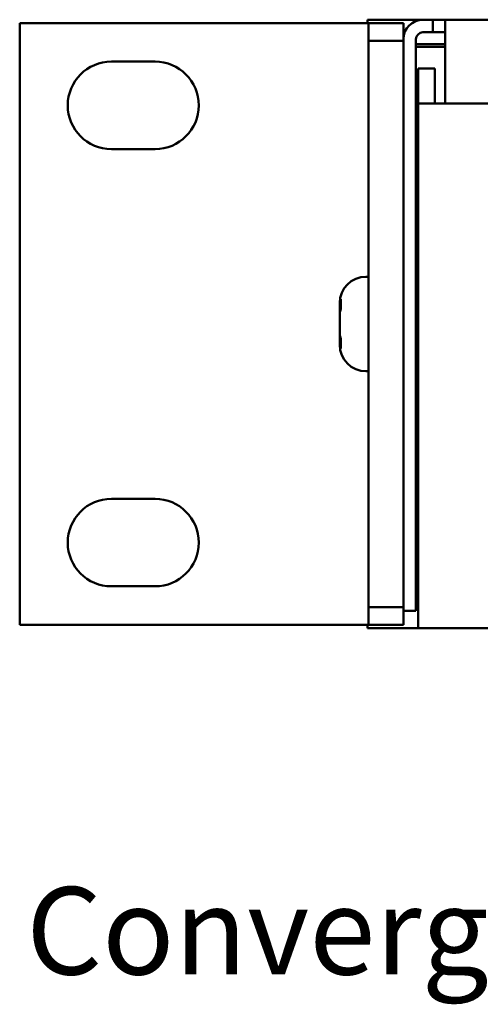
# Model space of a CAD drawing. Extents: x 0.1 to 19.1, y -0.2 to 7.2.
# Drawn here: x 0.1 to 1.4, y -0.2 to 2.6 of the extents above; entities that cross this region are included whole.
import ezdxf

# ---------------------------------------------------------------- set-up
doc = ezdxf.new("R2010")
doc.units = 0
doc.header["$MEASUREMENT"] = 0
doc.layers.add('OBJECT', color=250, linetype='Continuous')
doc.layers.add('Visible (ANSI)', color=7, linetype='Continuous', lineweight=50)
doc.styles.add('STD', font='txt')

msp = doc.modelspace()

# ---------------------------------------------------------------- linework, layer by layer
at = {"layer": 'Visible (ANSI)'}
for p, q in [((0.0733, 2.5962), (0.9713, 2.5962)), ((0.0733, 0.8762), (0.0733, 2.5962)), ((1.0713, 2.5962), (0.9713, 2.5962)), ((1.0683, 2.6062), (1.2273, 2.6062)), ((1.0683, 2.6062), (1.0683, 2.5962)), ((1.0713, 2.5962), (1.0713, 2.5462)), ((1.1713, 2.5962), (1.0713, 2.5962)), ((1.1713, 2.5502), (1.1713, 2.5962)), ((1.2273, 2.6062), (1.2553, 2.6062)), ((1.2553, 2.6062), (1.2913, 2.6062)), ((1.2553, 2.5702), (1.2553, 2.6062)), ((1.2913, 2.6062), (17.8553, 2.6062)), ((1.2913, 2.5502), (1.2913, 2.6062)), ((1.2273, 2.5702), (1.2553, 2.5702)), ((1.2913, 2.5702), (1.2553, 2.5702)), ((1.0713, 2.5462), (1.1713, 2.5462)), ((1.0713, 2.5462), (1.0713, 0.9262)), ((1.1713, 0.9162), (1.1713, 2.5502)), ((1.1713, 0.9262), (1.1713, 2.5462)), ((1.2073, 0.9162), (1.2073, 2.5502)), ((1.2913, 2.5362), (1.2073, 2.5362)), ((1.2913, 2.5502), (1.2913, 2.4222)), ((1.2913, 2.5283), (1.2073, 2.5283)), ((0.3358, 2.4862), (0.4608, 2.4862)), ((1.2133, 2.4662), (1.2132, 2.4662)), ((1.2132, 0.9342), (1.2132, 2.4662)), ((1.2133, 2.4662), (1.2613, 2.4662)), ((1.2133, 2.3662), (1.2133, 2.4662)), ((1.2613, 2.3662), (1.2613, 2.4662)), ((1.2913, 2.3662), (1.2913, 2.4222)), ((1.2133, 2.3662), (1.2133, 2.2982)), ((1.2133, 2.3662), (1.2913, 2.3662)), ((17.8553, 2.3662), (1.2913, 2.3662)), ((1.2133, 2.2982), (1.2133, 0.9342)), ((0.4608, 2.2362), (0.3358, 2.2362)), ((1.2073, 2.0162), (1.2074, 2.0162)), ((1.2074, 2.0162), (1.2074, 0.9162)), ((1.0712, 1.8712), (1.0642, 1.8712)), ((1.0712, 1.6012), (1.0712, 1.8712)), ((1.0712, 1.8052), (1.0713, 1.8052)), ((1.2074, 1.8052), (1.2132, 1.8052)), ((0.9892, 1.7962), (0.9892, 1.7961)), ((0.9892, 1.7905), (0.9892, 1.7962)), ((0.9892, 1.7645), (0.9892, 1.7905)), ((0.9892, 1.7624), (0.9892, 1.7645)), ((0.9892, 1.7645), (0.9892, 1.7645)), ((0.9892, 1.7106), (0.9892, 1.7624)), ((0.9892, 1.7101), (0.9892, 1.7106)), ((0.9892, 1.7079), (0.9892, 1.7101)), ((0.9892, 1.7079), (0.9892, 1.7079)), ((0.9892, 1.6822), (0.9892, 1.7079)), ((0.9892, 1.6762), (0.9892, 1.6822)), ((0.9892, 1.6762), (0.9892, 1.6763)), ((1.0712, 1.6672), (1.0713, 1.6672)), ((1.2074, 1.6672), (1.2132, 1.6672)), ((1.0712, 1.6012), (1.0642, 1.6012)), ((0.3358, 1.2362), (0.4608, 1.2362)), ((0.4608, 0.9862), (0.3358, 0.9862)), ((1.2074, 0.9441), (1.2132, 0.9441)), ((1.2074, 0.9362), (1.2132, 0.9362)), ((1.2133, 0.9342), (1.2132, 0.9342)), ((1.2133, 0.9342), (1.2133, 0.8662)), ((1.0713, 0.9262), (1.0713, 0.8762)), ((1.1713, 0.9262), (1.0713, 0.9262)), ((1.1713, 0.9162), (1.2073, 0.9162)), ((1.1713, 0.8762), (1.1713, 0.9162)), ((1.2073, 0.9162), (1.2074, 0.9162)), ((0.9713, 0.8762), (0.0733, 0.8762)), ((1.0713, 0.8762), (0.9713, 0.8762)), ((1.0683, 0.8762), (1.0683, 0.8662)), ((1.0713, 0.8762), (1.1713, 0.8762)), ((1.0683, 0.8662), (1.2133, 0.8662)), ((17.9333, 0.8662), (1.2133, 0.8662))]:
    msp.add_line(p, q, dxfattribs=at)
at = {"layer": 'Visible (ANSI)', "flags": 128}
for points in [[(0.9892, 1.7905), (0.9892, 1.7912), (0.9892, 1.7918), (0.9892, 1.7925), (0.9892, 1.7932), (0.9893, 1.7939), (0.9894, 1.7946), (0.9894, 1.7953), (0.9895, 1.796), (0.9896, 1.7967), (0.9897, 1.7974), (0.9899, 1.7981), (0.99, 1.7988), (0.9901, 1.7995), (0.9903, 1.8002), (0.9905, 1.8009), (0.9907, 1.8016), (0.9909, 1.8023), (0.9911, 1.803), (0.9913, 1.8037), (0.9915, 1.8044), (0.9918, 1.8051), (0.992, 1.8058), (0.9923, 1.8065), (0.9926, 1.8071)], [(0.9926, 1.8071), (0.9925, 1.8059), (0.9924, 1.8047), (0.9923, 1.8035), (0.9922, 1.8024), (0.9921, 1.8012), (0.992, 1.8), (0.992, 1.7988), (0.9919, 1.7977), (0.9919, 1.7965), (0.9919, 1.7954), (0.9919, 1.7942), (0.9919, 1.7931), (0.9919, 1.7919), (0.9919, 1.7908), (0.9919, 1.7897), (0.9919, 1.7885), (0.992, 1.7873), (0.992, 1.7862), (0.9921, 1.785), (0.9922, 1.7838), (0.9923, 1.7826), (0.9924, 1.7814), (0.9925, 1.7802), (0.9926, 1.779)], [(0.9926, 1.779), (0.9923, 1.7783), (0.992, 1.7776), (0.9918, 1.777), (0.9915, 1.7763), (0.9913, 1.7756), (0.9911, 1.7749), (0.9909, 1.7742), (0.9907, 1.7735), (0.9905, 1.7728), (0.9903, 1.7721), (0.9901, 1.7714), (0.99, 1.7707), (0.9899, 1.77), (0.9897, 1.7693), (0.9896, 1.7686), (0.9895, 1.7679), (0.9894, 1.7672), (0.9894, 1.7665), (0.9893, 1.7658), (0.9892, 1.7651), (0.9892, 1.7644), (0.9892, 1.7637), (0.9892, 1.763), (0.9892, 1.7624)], [(0.9892, 1.7106), (0.9892, 1.71), (0.9892, 1.7093), (0.9892, 1.7086), (0.9892, 1.7079), (0.9893, 1.7073), (0.9894, 1.7066), (0.9894, 1.7059), (0.9895, 1.7052), (0.9896, 1.7045), (0.9897, 1.7038), (0.9899, 1.7031), (0.99, 1.7024), (0.9901, 1.7017), (0.9903, 1.701), (0.9905, 1.7003), (0.9907, 1.6996), (0.9909, 1.699), (0.9911, 1.6983), (0.9913, 1.6976), (0.9915, 1.6969), (0.9918, 1.6962), (0.992, 1.6955), (0.9923, 1.6948), (0.9926, 1.6942)], [(0.9892, 1.7079), (0.9892, 1.708), (0.9892, 1.7081), (0.9892, 1.7082), (0.9892, 1.7083), (0.9892, 1.7084), (0.9892, 1.7085), (0.9892, 1.7085), (0.9892, 1.7086), (0.9892, 1.7087), (0.9892, 1.7088), (0.9892, 1.7089), (0.9892, 1.709), (0.9892, 1.7091), (0.9892, 1.7092), (0.9892, 1.7093), (0.9892, 1.7093), (0.9892, 1.7094), (0.9892, 1.7095), (0.9892, 1.7096), (0.9892, 1.7097), (0.9892, 1.7098), (0.9892, 1.7099), (0.9892, 1.71), (0.9892, 1.7101)], [(0.9926, 1.6942), (0.9925, 1.6929), (0.9924, 1.6917), (0.9923, 1.6905), (0.9922, 1.6893), (0.9921, 1.6881), (0.992, 1.6869), (0.992, 1.6857), (0.9919, 1.6846), (0.9919, 1.6834), (0.9919, 1.6822), (0.9919, 1.6811), (0.9919, 1.6799), (0.9919, 1.6788), (0.9919, 1.6776), (0.9919, 1.6765), (0.9919, 1.6753), (0.992, 1.6741), (0.992, 1.673), (0.9921, 1.6718), (0.9922, 1.6706), (0.9923, 1.6694), (0.9924, 1.6682), (0.9925, 1.6669), (0.9926, 1.6657)], [(0.9926, 1.6657), (0.9923, 1.6664), (0.992, 1.6671), (0.9918, 1.6678), (0.9915, 1.6684), (0.9913, 1.6691), (0.9911, 1.6698), (0.9909, 1.6705), (0.9907, 1.6712), (0.9905, 1.6719), (0.9903, 1.6726), (0.9901, 1.6733), (0.99, 1.674), (0.9899, 1.6747), (0.9897, 1.6754), (0.9896, 1.6761), (0.9895, 1.6768), (0.9894, 1.6775), (0.9894, 1.6781), (0.9893, 1.6788), (0.9892, 1.6795), (0.9892, 1.6802), (0.9892, 1.6809), (0.9892, 1.6815), (0.9892, 1.6822)]]:
    msp.add_lwpolyline(points, dxfattribs=at)
at = {"layer": 'Visible (ANSI)'}
for centre, radius, start, end in [((1.2273, 2.5502), 0.056, 90, 180), ((1.2273, 2.5502), 0.02, 90, 180), ((0.3358, 2.3612), 0.125, 90, 270), ((0.4608, 2.3612), 0.125, 270, 90), ((1.0642, 1.7962), 0.075, 90, 180), ((1.0642, 1.6762), 0.075, 180, 270), ((0.3358, 1.1112), 0.125, 90, 270), ((0.4608, 1.1112), 0.125, 270, 90)]:
    msp.add_arc(centre, radius, start, end, dxfattribs=at)

# ---------------------------------------------------------------- texts
at = {"layer": 'OBJECT', "color": 7, "lineweight": 0, "insert": (0.0919, 0.1263), "char_height": 0.25, "attachment_point": 1, "style": 'STD'}
msp.add_mtext('{\\fArial|b0|i0|c0|p34;Converge 8i Rear Panel}', dxfattribs=at)

doc.saveas('drawing.dxf')
